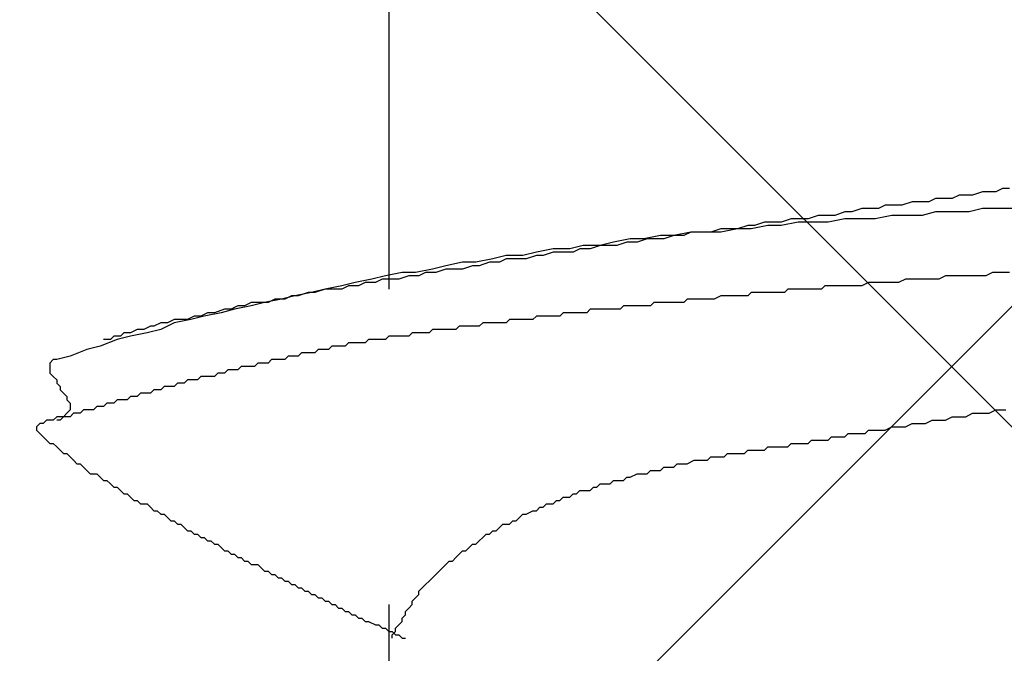
# Model space of a CAD drawing. Units: millimetres. Extents: x 0 to 2760, y 0 to 1910.
# Drawn here: x 1509 to 1512, y 855 to 857 of the extents above; entities that cross this region are included whole.
import ezdxf

# ---------------------------------------------------------------- set-up
doc = ezdxf.new("R2010")
doc.units = ezdxf.units.MM
doc.layers.add('HATCH', color=9, linetype='Continuous', lineweight=9)
doc.layers.add('KANAMONO_SCREW', color=4, linetype='Continuous')

msp = doc.modelspace()

# ---------------------------------------------------------------- linework, layer by layer
at = {"layer": 'HATCH', "linetype": 'Continuous'}
for p, q in [((1522.9576, 844.9999), (1488.9576, 878.9999)), ((1501.2773, 844.9999), (1535.2773, 878.9999))]:
    msp.add_line(p, q, dxfattribs=at)
at = {"layer": 'KANAMONO_SCREW'}
for p, q in [((1510.0159, 857.3447), (1510.0159, 856.1296)), ((1512.3082, 856.5054), (1512.2832, 856.4929)), ((1512.3333, 856.5054), (1512.3082, 856.5054)), ((1512.0577, 856.4678), (1512.0326, 856.4553)), ((1512.0827, 856.4678), (1512.0577, 856.4678)), ((1512.1203, 856.4678), (1512.0827, 856.4678)), ((1512.1454, 856.4804), (1512.1203, 856.4678)), ((1512.1704, 856.4804), (1512.1454, 856.4804)), ((1512.1955, 856.4804), (1512.1704, 856.4804)), ((1512.233, 856.4929), (1512.1955, 856.4804)), ((1512.2581, 856.4929), (1512.233, 856.4929)), ((1512.2832, 856.4929), (1512.2581, 856.4929)), ((1511.7821, 856.4302), (1511.7445, 856.4177)), ((1511.8072, 856.4302), (1511.7821, 856.4302)), ((1511.8447, 856.4302), (1511.8072, 856.4302)), ((1511.8698, 856.4428), (1511.8447, 856.4302)), ((1511.9074, 856.4428), (1511.8698, 856.4428)), ((1511.9324, 856.4428), (1511.9074, 856.4428)), ((1511.97, 856.4553), (1511.9324, 856.4428)), ((1511.9951, 856.4553), (1511.97, 856.4553)), ((1512.0326, 856.4553), (1511.9951, 856.4553)), ((1512.233, 856.4302), (1512.1829, 856.4177)), ((1512.2957, 856.4302), (1512.233, 856.4302)), ((1512.3458, 856.4302), (1512.2957, 856.4302)), ((1511.5191, 856.3927), (1511.4815, 856.3801)), ((1511.5566, 856.3927), (1511.5191, 856.3927)), ((1511.5817, 856.3927), (1511.5566, 856.3927)), ((1511.6193, 856.4052), (1511.5817, 856.3927)), ((1511.6568, 856.4052), (1511.6193, 856.4052)), ((1511.6819, 856.4052), (1511.6568, 856.4052)), ((1511.7195, 856.3927), (1511.6568, 856.3801)), ((1511.7195, 856.4177), (1511.6819, 856.4052)), ((1511.7445, 856.4177), (1511.7195, 856.4177)), ((1511.7696, 856.3927), (1511.7195, 856.3927)), ((1511.8322, 856.3927), (1511.7696, 856.3927)), ((1511.8948, 856.4052), (1511.8322, 856.3927)), ((1511.9449, 856.4052), (1511.8948, 856.4052)), ((1512.0076, 856.4052), (1511.9449, 856.4052)), ((1512.0577, 856.4177), (1512.0076, 856.4052)), ((1512.1203, 856.4177), (1512.0577, 856.4177)), ((1512.1829, 856.4177), (1512.1203, 856.4177)), ((1511.256, 856.3551), (1511.2184, 856.3426)), ((1511.3186, 856.3551), (1511.256, 856.3426)), ((1511.2811, 856.3551), (1511.256, 856.3551)), ((1511.3186, 856.3551), (1511.2811, 856.3551)), ((1511.3562, 856.3676), (1511.3186, 856.3551)), ((1511.3687, 856.3551), (1511.3186, 856.3551)), ((1511.3813, 856.3676), (1511.3562, 856.3676)), ((1511.4314, 856.3676), (1511.3687, 856.3551)), ((1511.4189, 856.3801), (1511.3813, 856.3676)), ((1511.4564, 856.3801), (1511.4189, 856.3801)), ((1511.4815, 856.3676), (1511.4314, 856.3676)), ((1511.4815, 856.3801), (1511.4564, 856.3801)), ((1511.5441, 856.3801), (1511.4815, 856.3676)), ((1511.6067, 856.3801), (1511.5441, 856.3801)), ((1511.6568, 856.3801), (1511.6067, 856.3801)), ((1510.9178, 856.3175), (1510.8552, 856.305)), ((1510.9679, 856.3175), (1510.9178, 856.3175)), ((1510.9804, 856.3175), (1510.9429, 856.305)), ((1511.0305, 856.33), (1510.9679, 856.3175)), ((1511.0055, 856.3175), (1510.9804, 856.3175)), ((1511.0431, 856.3175), (1511.0055, 856.3175)), ((1511.0806, 856.33), (1511.0305, 856.33)), ((1511.0806, 856.33), (1511.0431, 856.3175)), ((1511.1433, 856.3426), (1511.0806, 856.33)), ((1511.1182, 856.33), (1511.0806, 856.33)), ((1511.1433, 856.3426), (1511.1182, 856.33)), ((1511.2059, 856.3426), (1511.1433, 856.3426)), ((1511.1809, 856.3426), (1511.1433, 856.3426)), ((1511.2184, 856.3426), (1511.1809, 856.3426)), ((1511.256, 856.3426), (1511.2059, 856.3426)), ((1510.6297, 856.2799), (1510.5671, 856.2674)), ((1510.6923, 856.2799), (1510.6297, 856.2799)), ((1510.7424, 856.2925), (1510.6923, 856.2799)), ((1510.7299, 856.2799), (1510.7049, 856.2674)), ((1510.7675, 856.2799), (1510.7299, 856.2799)), ((1510.8051, 856.2925), (1510.7424, 856.2925)), ((1510.8051, 856.2925), (1510.7675, 856.2799)), ((1510.8552, 856.305), (1510.8051, 856.2925)), ((1510.8427, 856.2925), (1510.8051, 856.2925)), ((1510.8677, 856.2925), (1510.8427, 856.2925)), ((1510.9053, 856.305), (1510.8677, 856.2925)), ((1510.9429, 856.305), (1510.9053, 856.305)), ((1510.4042, 856.2424), (1510.3416, 856.2298)), ((1510.4543, 856.2549), (1510.4042, 856.2424)), ((1510.4543, 856.2424), (1510.4293, 856.2298)), ((1510.517, 856.2549), (1510.4543, 856.2549)), ((1510.4919, 856.2424), (1510.4543, 856.2424)), ((1510.5295, 856.2424), (1510.4919, 856.2424)), ((1510.5671, 856.2674), (1510.517, 856.2549)), ((1510.5671, 856.2549), (1510.5295, 856.2424)), ((1510.5921, 856.2549), (1510.5671, 856.2549)), ((1510.6297, 856.2674), (1510.5921, 856.2549)), ((1510.6673, 856.2674), (1510.6297, 856.2674)), ((1510.7049, 856.2674), (1510.6673, 856.2674)), ((1510.1788, 856.2048), (1510.1161, 856.1923)), ((1510.2289, 856.2173), (1510.1788, 856.2048)), ((1510.2289, 856.2048), (1510.1913, 856.1923)), ((1510.2915, 856.2298), (1510.2289, 856.2173)), ((1510.2539, 856.2048), (1510.2289, 856.2048)), ((1510.2915, 856.2048), (1510.2539, 856.2048)), ((1510.3416, 856.2298), (1510.2915, 856.2298)), ((1510.3291, 856.2173), (1510.2915, 856.2048)), ((1510.3541, 856.2173), (1510.3291, 856.2173)), ((1510.3917, 856.2298), (1510.3541, 856.2173)), ((1510.4293, 856.2298), (1510.3917, 856.2298)), ((1509.9533, 856.1672), (1509.8907, 856.1547)), ((1510.0034, 856.1797), (1509.9533, 856.1672)), ((1509.9909, 856.1672), (1509.9658, 856.1547)), ((1510.0285, 856.1672), (1509.9909, 856.1672)), ((1510.066, 856.1923), (1510.0034, 856.1797)), ((1510.0535, 856.1672), (1510.0285, 856.1672)), ((1510.0911, 856.1797), (1510.0535, 856.1672)), ((1510.1161, 856.1923), (1510.066, 856.1923)), ((1510.1287, 856.1797), (1510.0911, 856.1797)), ((1510.1537, 856.1923), (1510.1287, 856.1797)), ((1510.1913, 856.1923), (1510.1537, 856.1923)), ((1511.9449, 856.1672), (1511.9199, 856.1547)), ((1511.9575, 856.1672), (1511.9449, 856.1672)), ((1511.9825, 856.1672), (1511.9575, 856.1672)), ((1512.0076, 856.1672), (1511.9825, 856.1672)), ((1512.0326, 856.1672), (1512.0076, 856.1672)), ((1512.0452, 856.1672), (1512.0326, 856.1672)), ((1512.0702, 856.1672), (1512.0452, 856.1672)), ((1512.0953, 856.1797), (1512.0702, 856.1672)), ((1512.1203, 856.1797), (1512.0953, 856.1797)), ((1512.1328, 856.1797), (1512.1203, 856.1797)), ((1512.1579, 856.1797), (1512.1328, 856.1797)), ((1512.1829, 856.1797), (1512.1579, 856.1797)), ((1512.208, 856.1797), (1512.1829, 856.1797)), ((1512.2205, 856.1797), (1512.208, 856.1797)), ((1512.2456, 856.1797), (1512.2205, 856.1797)), ((1512.2706, 856.1923), (1512.2456, 856.1797)), ((1512.2957, 856.1923), (1512.2706, 856.1923)), ((1512.3082, 856.1923), (1512.2957, 856.1923)), ((1512.3333, 856.1923), (1512.3082, 856.1923)), ((1509.7779, 856.1296), (1509.7278, 856.1171)), ((1509.7779, 856.1296), (1509.7404, 856.1171)), ((1509.8406, 856.1421), (1509.7779, 856.1296)), ((1509.803, 856.1296), (1509.7779, 856.1296)), ((1509.8406, 856.1296), (1509.803, 856.1296)), ((1509.8907, 856.1547), (1509.8406, 856.1421)), ((1509.8656, 856.1421), (1509.8406, 856.1296)), ((1509.9032, 856.1421), (1509.8656, 856.1421)), ((1509.9282, 856.1547), (1509.9032, 856.1421)), ((1509.9658, 856.1547), (1509.9282, 856.1547)), ((1511.5065, 856.1296), (1511.494, 856.1171)), ((1511.5316, 856.1296), (1511.5065, 856.1296)), ((1511.5441, 856.1296), (1511.5316, 856.1296)), ((1511.5566, 856.1296), (1511.5441, 856.1296)), ((1511.5692, 856.1296), (1511.5566, 856.1296)), ((1511.5817, 856.1296), (1511.5692, 856.1296)), ((1511.5942, 856.1296), (1511.5817, 856.1296)), ((1511.6067, 856.1296), (1511.5942, 856.1296)), ((1511.6193, 856.1296), (1511.6067, 856.1296)), ((1511.6318, 856.1296), (1511.6193, 856.1296)), ((1511.6443, 856.1421), (1511.6318, 856.1296)), ((1511.6694, 856.1421), (1511.6443, 856.1421)), ((1511.6819, 856.1421), (1511.6694, 856.1421)), ((1511.6944, 856.1421), (1511.6819, 856.1421)), ((1511.707, 856.1421), (1511.6944, 856.1421)), ((1511.7195, 856.1421), (1511.707, 856.1421)), ((1511.7445, 856.1421), (1511.7195, 856.1421)), ((1511.7696, 856.1421), (1511.7445, 856.1421)), ((1511.7821, 856.1421), (1511.7696, 856.1421)), ((1511.8072, 856.1547), (1511.7821, 856.1421)), ((1511.8322, 856.1547), (1511.8072, 856.1547)), ((1511.8573, 856.1547), (1511.8322, 856.1547)), ((1511.8698, 856.1547), (1511.8573, 856.1547)), ((1511.8948, 856.1547), (1511.8698, 856.1547)), ((1511.9199, 856.1547), (1511.8948, 856.1547)), ((1509.6652, 856.1046), (1509.6151, 856.092)), ((1509.6527, 856.1046), (1509.6276, 856.092)), ((1509.6777, 856.1046), (1509.6527, 856.1046)), ((1509.7278, 856.1171), (1509.6652, 856.1046)), ((1509.7153, 856.1171), (1509.6777, 856.1046)), ((1509.7404, 856.1171), (1509.7153, 856.1171)), ((1511.256, 856.1046), (1511.231, 856.092)), ((1511.2685, 856.1046), (1511.256, 856.1046)), ((1511.2811, 856.1046), (1511.2685, 856.1046)), ((1511.2936, 856.1046), (1511.2811, 856.1046)), ((1511.3061, 856.1046), (1511.2936, 856.1046)), ((1511.3186, 856.1046), (1511.3061, 856.1046)), ((1511.3312, 856.1046), (1511.3186, 856.1046)), ((1511.3437, 856.1046), (1511.3312, 856.1046)), ((1511.3562, 856.1046), (1511.3437, 856.1046)), ((1511.3687, 856.1171), (1511.3562, 856.1046)), ((1511.3938, 856.1171), (1511.3687, 856.1171)), ((1511.4063, 856.1171), (1511.3938, 856.1171)), ((1511.4189, 856.1171), (1511.4063, 856.1171)), ((1511.4314, 856.1171), (1511.4189, 856.1171)), ((1511.4439, 856.1171), (1511.4314, 856.1171)), ((1511.4564, 856.1171), (1511.4439, 856.1171)), ((1511.469, 856.1171), (1511.4564, 856.1171)), ((1511.4815, 856.1171), (1511.469, 856.1171)), ((1511.494, 856.1171), (1511.4815, 856.1171)), ((1509.4523, 856.067), (1509.4272, 856.0545)), ((1509.5024, 856.067), (1509.4397, 856.0545)), ((1509.4773, 856.067), (1509.4523, 856.067)), ((1509.5024, 856.0795), (1509.4773, 856.067)), ((1509.5525, 856.0795), (1509.5024, 856.067)), ((1509.5399, 856.0795), (1509.5024, 856.0795)), ((1509.565, 856.0795), (1509.5399, 856.0795)), ((1509.6151, 856.092), (1509.5525, 856.0795)), ((1509.59, 856.092), (1509.565, 856.0795)), ((1509.6276, 856.092), (1509.59, 856.092)), ((1510.8928, 856.067), (1510.8802, 856.0545)), ((1510.9053, 856.067), (1510.8928, 856.067)), ((1510.9178, 856.067), (1510.9053, 856.067)), ((1510.9303, 856.067), (1510.9178, 856.067)), ((1510.9429, 856.067), (1510.9303, 856.067)), ((1510.9554, 856.067), (1510.9429, 856.067)), ((1510.9804, 856.067), (1510.9554, 856.067)), ((1510.993, 856.067), (1510.9804, 856.067)), ((1511.0055, 856.0795), (1510.993, 856.067)), ((1511.018, 856.0795), (1511.0055, 856.0795)), ((1511.0305, 856.0795), (1511.018, 856.0795)), ((1511.0431, 856.0795), (1511.0305, 856.0795)), ((1511.0556, 856.0795), (1511.0431, 856.0795)), ((1511.0681, 856.0795), (1511.0556, 856.0795)), ((1511.0806, 856.0795), (1511.0681, 856.0795)), ((1511.0932, 856.0795), (1511.0806, 856.0795)), ((1511.1182, 856.0795), (1511.0932, 856.0795)), ((1511.1308, 856.092), (1511.1182, 856.0795)), ((1511.1433, 856.092), (1511.1308, 856.092)), ((1511.1558, 856.092), (1511.1433, 856.092)), ((1511.1683, 856.092), (1511.1558, 856.092)), ((1511.1809, 856.092), (1511.1683, 856.092)), ((1511.1934, 856.092), (1511.1809, 856.092)), ((1511.2059, 856.092), (1511.1934, 856.092)), ((1511.2184, 856.092), (1511.2059, 856.092)), ((1511.231, 856.092), (1511.2184, 856.092)), ((1509.2894, 856.0294), (1509.2644, 856.0169)), ((1509.327, 856.0294), (1509.2769, 856.0169)), ((1509.3145, 856.0294), (1509.2894, 856.0294)), ((1509.3395, 856.0419), (1509.3145, 856.0294)), ((1509.3896, 856.0419), (1509.327, 856.0294)), ((1509.3646, 856.0419), (1509.3395, 856.0419)), ((1509.4021, 856.0545), (1509.3646, 856.0419)), ((1509.4397, 856.0545), (1509.3896, 856.0419)), ((1509.4272, 856.0545), (1509.4021, 856.0545)), ((1510.5671, 856.0294), (1510.5545, 856.0169)), ((1510.5796, 856.0294), (1510.5671, 856.0294)), ((1510.5921, 856.0294), (1510.5796, 856.0294)), ((1510.6047, 856.0294), (1510.5921, 856.0294)), ((1510.6172, 856.0294), (1510.6047, 856.0294)), ((1510.6297, 856.0294), (1510.6172, 856.0294)), ((1510.6422, 856.0294), (1510.6297, 856.0294)), ((1510.6548, 856.0294), (1510.6422, 856.0294)), ((1510.6673, 856.0419), (1510.6548, 856.0294)), ((1510.6923, 856.0419), (1510.6673, 856.0419)), ((1510.7049, 856.0419), (1510.6923, 856.0419)), ((1510.7174, 856.0419), (1510.7049, 856.0419)), ((1510.7299, 856.0419), (1510.7174, 856.0419)), ((1510.7424, 856.0419), (1510.7299, 856.0419)), ((1510.755, 856.0419), (1510.7424, 856.0419)), ((1510.7675, 856.0545), (1510.755, 856.0419)), ((1510.78, 856.0545), (1510.7675, 856.0545)), ((1510.7925, 856.0545), (1510.78, 856.0545)), ((1510.8051, 856.0545), (1510.7925, 856.0545)), ((1510.8301, 856.0545), (1510.8051, 856.0545)), ((1510.8427, 856.0545), (1510.8301, 856.0545)), ((1510.8552, 856.0545), (1510.8427, 856.0545)), ((1510.8677, 856.0545), (1510.8552, 856.0545)), ((1510.8802, 856.0545), (1510.8677, 856.0545)), ((1509.1266, 855.9918), (1509.1015, 855.9793)), ((1509.1391, 855.9918), (1509.1266, 855.9918)), ((1509.1642, 856.0044), (1509.1391, 855.9918)), ((1509.2143, 856.0044), (1509.1642, 855.9793)), ((1509.1892, 856.0044), (1509.1642, 856.0044)), ((1509.2143, 856.0169), (1509.1892, 856.0044)), ((1509.2769, 856.0169), (1509.2143, 856.0044)), ((1509.2393, 856.0169), (1509.2143, 856.0169)), ((1509.2644, 856.0169), (1509.2393, 856.0169)), ((1510.279, 855.9918), (1510.2664, 855.9793)), ((1510.2915, 855.9918), (1510.279, 855.9918)), ((1510.304, 855.9918), (1510.2915, 855.9918)), ((1510.3166, 855.9918), (1510.304, 855.9918)), ((1510.3291, 855.9918), (1510.3166, 855.9918)), ((1510.3416, 855.9918), (1510.3291, 855.9918)), ((1510.3541, 855.9918), (1510.3416, 855.9918)), ((1510.3667, 856.0044), (1510.3541, 855.9918)), ((1510.3917, 856.0044), (1510.3667, 856.0044)), ((1510.4042, 856.0044), (1510.3917, 856.0044)), ((1510.4168, 856.0044), (1510.4042, 856.0044)), ((1510.4293, 856.0044), (1510.4168, 856.0044)), ((1510.4418, 856.0044), (1510.4293, 856.0044)), ((1510.4543, 856.0044), (1510.4418, 856.0044)), ((1510.4669, 856.0169), (1510.4543, 856.0044)), ((1510.4794, 856.0169), (1510.4669, 856.0169)), ((1510.4919, 856.0169), (1510.4794, 856.0169)), ((1510.5044, 856.0169), (1510.4919, 856.0169)), ((1510.517, 856.0169), (1510.5044, 856.0169)), ((1510.542, 856.0169), (1510.517, 856.0169)), ((1510.5545, 856.0169), (1510.542, 856.0169)), ((1508.9888, 855.9543), (1508.9763, 855.9417)), ((1509.0138, 855.9543), (1508.9888, 855.9543)), ((1509.0514, 855.9543), (1509.0013, 855.9417)), ((1509.0264, 855.9668), (1509.0138, 855.9543)), ((1509.0514, 855.9668), (1509.0264, 855.9668)), ((1509.0765, 855.9793), (1509.0514, 855.9668)), ((1509.114, 855.9668), (1509.0514, 855.9543)), ((1509.1015, 855.9793), (1509.0765, 855.9793)), ((1509.1642, 855.9793), (1509.114, 855.9668)), ((1510.0159, 855.9543), (1510.0034, 855.9417)), ((1510.0285, 855.9543), (1510.0159, 855.9543)), ((1510.041, 855.9543), (1510.0285, 855.9543)), ((1510.066, 855.9543), (1510.041, 855.9543)), ((1510.0786, 855.9543), (1510.066, 855.9543)), ((1510.0911, 855.9543), (1510.0786, 855.9543)), ((1510.1036, 855.9668), (1510.0911, 855.9543)), ((1510.1161, 855.9668), (1510.1036, 855.9668)), ((1510.1287, 855.9668), (1510.1161, 855.9668)), ((1510.1412, 855.9668), (1510.1287, 855.9668)), ((1510.1537, 855.9668), (1510.1412, 855.9668)), ((1510.1662, 855.9668), (1510.1537, 855.9668)), ((1510.1788, 855.9793), (1510.1662, 855.9668)), ((1510.1913, 855.9793), (1510.1788, 855.9793)), ((1510.2038, 855.9793), (1510.1913, 855.9793)), ((1510.2289, 855.9793), (1510.2038, 855.9793)), ((1510.2414, 855.9793), (1510.2289, 855.9793)), ((1510.2539, 855.9793), (1510.2414, 855.9793)), ((1510.2664, 855.9793), (1510.2539, 855.9793)), ((1508.9387, 855.9167), (1508.8886, 855.9042)), ((1509.0013, 855.9417), (1508.9387, 855.9167)), ((1508.9763, 855.9417), (1508.9512, 855.9417)), ((1509.803, 855.9167), (1509.7905, 855.9042)), ((1509.8155, 855.9167), (1509.803, 855.9167)), ((1509.828, 855.9167), (1509.8155, 855.9167)), ((1509.8406, 855.9167), (1509.828, 855.9167)), ((1509.8531, 855.9167), (1509.8406, 855.9167)), ((1509.8656, 855.9292), (1509.8531, 855.9167)), ((1509.8781, 855.9292), (1509.8656, 855.9292)), ((1509.8907, 855.9292), (1509.8781, 855.9292)), ((1509.9032, 855.9292), (1509.8907, 855.9292)), ((1509.9157, 855.9292), (1509.9032, 855.9292)), ((1509.9282, 855.9292), (1509.9157, 855.9292)), ((1509.9408, 855.9417), (1509.9282, 855.9292)), ((1509.9533, 855.9417), (1509.9408, 855.9417)), ((1509.9658, 855.9417), (1509.9533, 855.9417)), ((1509.9783, 855.9417), (1509.9658, 855.9417)), ((1509.9909, 855.9417), (1509.9783, 855.9417)), ((1510.0034, 855.9417), (1509.9909, 855.9417)), ((1508.8259, 855.8791), (1508.7758, 855.8666)), ((1508.8886, 855.9042), (1508.8259, 855.8791)), ((1509.6401, 855.8791), (1509.6276, 855.8666)), ((1509.6527, 855.8791), (1509.6401, 855.8791)), ((1509.6652, 855.8791), (1509.6527, 855.8791)), ((1509.6777, 855.8791), (1509.6652, 855.8791)), ((1509.6902, 855.8916), (1509.6777, 855.8791)), ((1509.7028, 855.8916), (1509.6902, 855.8916)), ((1509.7153, 855.8916), (1509.7028, 855.8916)), ((1509.7278, 855.8916), (1509.7153, 855.8916)), ((1509.7404, 855.8916), (1509.7278, 855.8916)), ((1509.7529, 855.9042), (1509.7404, 855.8916)), ((1509.7654, 855.9042), (1509.7529, 855.9042)), ((1509.7779, 855.9042), (1509.7654, 855.9042)), ((1509.7905, 855.9042), (1509.7779, 855.9042)), ((1508.7633, 855.8666), (1508.7508, 855.854)), ((1508.7508, 855.854), (1508.7508, 855.8415)), ((1508.7508, 855.8415), (1508.7508, 855.829)), ((1508.7758, 855.8666), (1508.7633, 855.8666)), ((1509.4648, 855.8415), (1509.4523, 855.829)), ((1509.4773, 855.8415), (1509.4648, 855.8415)), ((1509.4898, 855.8415), (1509.4773, 855.8415)), ((1509.5024, 855.8415), (1509.4898, 855.8415)), ((1509.5149, 855.8415), (1509.5024, 855.8415)), ((1509.5274, 855.854), (1509.5149, 855.8415)), ((1509.5399, 855.854), (1509.5274, 855.854)), ((1509.5525, 855.854), (1509.5399, 855.854)), ((1509.565, 855.854), (1509.5525, 855.854)), ((1509.5775, 855.8666), (1509.565, 855.854)), ((1509.59, 855.8666), (1509.5775, 855.8666)), ((1509.6026, 855.8666), (1509.59, 855.8666)), ((1509.6151, 855.8666), (1509.6026, 855.8666)), ((1509.6276, 855.8666), (1509.6151, 855.8666)), ((1508.7508, 855.829), (1508.7508, 855.8165)), ((1508.7508, 855.8165), (1508.7633, 855.8039)), ((1508.7633, 855.8039), (1508.7758, 855.7914)), ((1509.3145, 855.8039), (1509.3019, 855.7914)), ((1509.327, 855.8039), (1509.3145, 855.8039)), ((1509.3395, 855.8039), (1509.327, 855.8039)), ((1509.352, 855.8039), (1509.3395, 855.8039)), ((1509.3646, 855.8039), (1509.352, 855.8039)), ((1509.3771, 855.8165), (1509.3646, 855.8039)), ((1509.3896, 855.8165), (1509.3771, 855.8165)), ((1509.4021, 855.8165), (1509.3896, 855.8165)), ((1509.4147, 855.829), (1509.4021, 855.8165)), ((1509.4272, 855.829), (1509.4147, 855.829)), ((1509.4397, 855.829), (1509.4272, 855.829)), ((1509.4523, 855.829), (1509.4397, 855.829)), ((1508.7758, 855.7914), (1508.7758, 855.7789)), ((1508.7758, 855.7789), (1508.7884, 855.7664)), ((1508.7884, 855.7664), (1508.7884, 855.7538)), ((1509.1767, 855.7664), (1509.1642, 855.7538)), ((1509.1892, 855.7664), (1509.1767, 855.7664)), ((1509.2017, 855.7664), (1509.1892, 855.7664)), ((1509.2143, 855.7664), (1509.2017, 855.7664)), ((1509.2268, 855.7789), (1509.2143, 855.7664)), ((1509.2393, 855.7789), (1509.2268, 855.7789)), ((1509.2518, 855.7789), (1509.2393, 855.7789)), ((1509.2644, 855.7914), (1509.2518, 855.7789)), ((1509.2769, 855.7914), (1509.2644, 855.7914)), ((1509.2894, 855.7914), (1509.2769, 855.7914)), ((1509.3019, 855.7914), (1509.2894, 855.7914)), ((1508.7884, 855.7538), (1508.8009, 855.7413)), ((1508.8009, 855.7413), (1508.8134, 855.7288)), ((1508.8134, 855.7288), (1508.8134, 855.7163)), ((1509.0514, 855.7288), (1509.0389, 855.7163)), ((1509.0639, 855.7288), (1509.0514, 855.7288)), ((1509.0765, 855.7288), (1509.0639, 855.7288)), ((1509.089, 855.7413), (1509.0765, 855.7288)), ((1509.1015, 855.7413), (1509.089, 855.7413)), ((1509.114, 855.7413), (1509.1015, 855.7413)), ((1509.1266, 855.7413), (1509.114, 855.7413)), ((1509.1391, 855.7538), (1509.1266, 855.7413)), ((1509.1516, 855.7538), (1509.1391, 855.7538)), ((1509.1642, 855.7538), (1509.1516, 855.7538)), ((1508.8134, 855.7163), (1508.8259, 855.7037)), ((1508.8259, 855.7037), (1508.8259, 855.6912)), ((1508.8259, 855.6912), (1508.8259, 855.6787)), ((1508.9262, 855.6912), (1508.9136, 855.6787)), ((1508.9387, 855.6912), (1508.9262, 855.6912)), ((1508.9512, 855.6912), (1508.9387, 855.6912)), ((1508.9637, 855.7037), (1508.9512, 855.6912)), ((1508.9763, 855.7037), (1508.9637, 855.7037)), ((1508.9888, 855.7037), (1508.9763, 855.7037)), ((1509.0013, 855.7163), (1508.9888, 855.7037)), ((1509.0138, 855.7163), (1509.0013, 855.7163)), ((1509.0264, 855.7163), (1509.0138, 855.7163)), ((1509.0389, 855.7163), (1509.0264, 855.7163)), ((1508.7758, 855.6536), (1508.7633, 855.6411)), ((1508.7884, 855.6536), (1508.7758, 855.6536)), ((1508.8009, 855.6536), (1508.7884, 855.6536)), ((1508.8009, 855.6536), (1508.7884, 855.6411)), ((1508.8134, 855.6662), (1508.8009, 855.6536)), ((1508.8134, 855.6536), (1508.8009, 855.6536)), ((1508.8259, 855.6787), (1508.8134, 855.6662)), ((1508.8259, 855.6536), (1508.8134, 855.6536)), ((1508.8385, 855.6662), (1508.8259, 855.6536)), ((1508.851, 855.6662), (1508.8385, 855.6662)), ((1508.8635, 855.6662), (1508.851, 855.6662)), ((1508.8761, 855.6787), (1508.8635, 855.6662)), ((1508.8886, 855.6787), (1508.8761, 855.6787)), ((1508.9011, 855.6787), (1508.8886, 855.6787)), ((1508.9136, 855.6787), (1508.9011, 855.6787)), ((1512.0953, 855.6411), (1512.1203, 855.6536)), ((1512.1203, 855.6536), (1512.1454, 855.6536)), ((1512.1454, 855.6536), (1512.1704, 855.6536)), ((1512.1704, 855.6536), (1512.1955, 855.6662)), ((1512.1955, 855.6662), (1512.233, 855.6662)), ((1512.233, 855.6662), (1512.2581, 855.6662)), ((1512.2581, 855.6662), (1512.2832, 855.6787)), ((1512.2832, 855.6787), (1512.3207, 855.6787)), ((1508.7132, 855.6286), (1508.7007, 855.6161)), ((1508.7007, 855.6161), (1508.7007, 855.6035)), ((1508.7257, 855.6286), (1508.7132, 855.6286)), ((1508.7383, 855.6411), (1508.7257, 855.6286)), ((1508.7508, 855.6411), (1508.7383, 855.6411)), ((1508.7633, 855.6411), (1508.7508, 855.6411)), ((1508.7884, 855.6411), (1508.7758, 855.6411)), ((1511.8698, 855.6035), (1511.8948, 855.6161)), ((1511.8948, 855.6161), (1511.9199, 855.6161)), ((1511.9199, 855.6161), (1511.9449, 855.6161)), ((1511.9449, 855.6161), (1511.97, 855.6286)), ((1511.97, 855.6286), (1511.9951, 855.6286)), ((1511.9951, 855.6286), (1512.0201, 855.6286)), ((1512.0201, 855.6286), (1512.0452, 855.6411)), ((1512.0452, 855.6411), (1512.0702, 855.6411)), ((1512.0702, 855.6411), (1512.0953, 855.6411)), ((1508.7007, 855.6035), (1508.7132, 855.591)), ((1508.7132, 855.591), (1508.7257, 855.5785)), ((1508.7257, 855.5785), (1508.7383, 855.5659)), ((1511.6568, 855.5659), (1511.6694, 855.5785)), ((1511.6694, 855.5785), (1511.6819, 855.5785)), ((1511.6819, 855.5785), (1511.707, 855.5785)), ((1511.707, 855.5785), (1511.7195, 855.5785)), ((1511.7195, 855.5785), (1511.732, 855.591)), ((1511.732, 855.591), (1511.7571, 855.591)), ((1511.7571, 855.591), (1511.7696, 855.591)), ((1511.7696, 855.591), (1511.7946, 855.591)), ((1511.7946, 855.591), (1511.8072, 855.6035)), ((1511.8072, 855.6035), (1511.8322, 855.6035)), ((1511.8322, 855.6035), (1511.8573, 855.6035)), ((1511.8573, 855.6035), (1511.8698, 855.6035)), ((1508.7383, 855.5659), (1508.7508, 855.5534)), ((1508.7508, 855.5534), (1508.7633, 855.5534)), ((1508.7633, 855.5534), (1508.7758, 855.5409)), ((1508.7758, 855.5409), (1508.7884, 855.5284)), ((1511.4189, 855.5284), (1511.4314, 855.5409)), ((1511.4314, 855.5409), (1511.4439, 855.5409)), ((1511.4439, 855.5409), (1511.4564, 855.5409)), ((1511.4564, 855.5409), (1511.469, 855.5409)), ((1511.469, 855.5409), (1511.4815, 855.5409)), ((1511.4815, 855.5409), (1511.494, 855.5409)), ((1511.494, 855.5409), (1511.5065, 855.5409)), ((1511.5065, 855.5409), (1511.5191, 855.5534)), ((1511.5191, 855.5534), (1511.5316, 855.5534)), ((1511.5316, 855.5534), (1511.5441, 855.5534)), ((1511.5441, 855.5534), (1511.5566, 855.5534)), ((1511.5566, 855.5534), (1511.5692, 855.5534)), ((1511.5692, 855.5534), (1511.5817, 855.5534)), ((1511.5817, 855.5534), (1511.5942, 855.5659)), ((1511.5942, 855.5659), (1511.6067, 855.5659)), ((1511.6067, 855.5659), (1511.6193, 855.5659)), ((1511.6193, 855.5659), (1511.6318, 855.5659)), ((1511.6318, 855.5659), (1511.6443, 855.5659)), ((1511.6443, 855.5659), (1511.6568, 855.5659)), ((1508.7884, 855.5284), (1508.8009, 855.5158)), ((1508.8009, 855.5158), (1508.8134, 855.5158)), ((1508.8134, 855.5158), (1508.8259, 855.5033)), ((1511.2685, 855.5033), (1511.2811, 855.5158)), ((1511.2811, 855.5158), (1511.2936, 855.5158)), ((1511.2936, 855.5158), (1511.3061, 855.5158)), ((1511.3061, 855.5158), (1511.3186, 855.5158)), ((1511.3186, 855.5158), (1511.3312, 855.5158)), ((1511.3312, 855.5158), (1511.3437, 855.5158)), ((1511.3437, 855.5158), (1511.3562, 855.5284)), ((1511.3562, 855.5284), (1511.3687, 855.5284)), ((1511.3687, 855.5284), (1511.3813, 855.5284)), ((1511.3813, 855.5284), (1511.3938, 855.5284)), ((1511.3938, 855.5284), (1511.4063, 855.5284)), ((1511.4063, 855.5284), (1511.4189, 855.5284)), ((1508.8259, 855.5033), (1508.8385, 855.4908)), ((1508.8385, 855.4908), (1508.851, 855.4783)), ((1508.851, 855.4783), (1508.8635, 855.4783)), ((1508.8635, 855.4783), (1508.8761, 855.4657)), ((1511.0806, 855.4657), (1511.0932, 855.4783)), ((1511.0932, 855.4783), (1511.1057, 855.4783)), ((1511.1057, 855.4783), (1511.1182, 855.4783)), ((1511.1182, 855.4783), (1511.1308, 855.4783)), ((1511.1308, 855.4783), (1511.1558, 855.4908)), ((1511.1558, 855.4908), (1511.1683, 855.4908)), ((1511.1683, 855.4908), (1511.1809, 855.4908)), ((1511.1809, 855.4908), (1511.1934, 855.4908)), ((1511.1934, 855.4908), (1511.2059, 855.4908)), ((1511.2059, 855.4908), (1511.2184, 855.5033)), ((1511.2184, 855.5033), (1511.2435, 855.5033)), ((1511.2435, 855.5033), (1511.256, 855.5033)), ((1511.256, 855.5033), (1511.2685, 855.5033)), ((1508.8761, 855.4657), (1508.8886, 855.4532)), ((1508.8886, 855.4532), (1508.9011, 855.4407)), ((1508.9011, 855.4407), (1508.9136, 855.4407)), ((1508.9136, 855.4407), (1508.9262, 855.4407)), ((1508.9262, 855.4407), (1508.9387, 855.4282)), ((1510.9178, 855.4282), (1510.9429, 855.4407)), ((1510.9429, 855.4407), (1510.9554, 855.4407)), ((1510.9554, 855.4407), (1510.9679, 855.4407)), ((1510.9679, 855.4407), (1510.9804, 855.4407)), ((1510.9804, 855.4407), (1510.993, 855.4532)), ((1510.993, 855.4532), (1511.018, 855.4532)), ((1511.018, 855.4532), (1511.0305, 855.4532)), ((1511.0305, 855.4532), (1511.0431, 855.4657)), ((1511.0431, 855.4657), (1511.0556, 855.4657)), ((1511.0556, 855.4657), (1511.0806, 855.4657)), ((1508.9387, 855.4282), (1508.9512, 855.4156)), ((1508.9512, 855.4156), (1508.9637, 855.4156)), ((1508.9637, 855.4156), (1508.9763, 855.4031)), ((1508.9763, 855.4031), (1508.9888, 855.3906)), ((1510.7925, 855.3906), (1510.8051, 855.4031)), ((1510.8051, 855.4031), (1510.8301, 855.4031)), ((1510.8301, 855.4031), (1510.8427, 855.4031)), ((1510.8427, 855.4031), (1510.8552, 855.4156)), ((1510.8552, 855.4156), (1510.8802, 855.4156)), ((1510.8802, 855.4156), (1510.8928, 855.4156)), ((1510.8928, 855.4156), (1510.9053, 855.4282)), ((1510.9053, 855.4282), (1510.9178, 855.4282)), ((1508.9888, 855.3906), (1509.0013, 855.3906)), ((1509.0013, 855.3906), (1509.0138, 855.3781)), ((1509.0138, 855.3781), (1509.0264, 855.3655)), ((1509.0264, 855.3655), (1509.0389, 855.3655)), ((1509.0389, 855.3655), (1509.0514, 855.353)), ((1510.6923, 855.353), (1510.7049, 855.3655)), ((1510.7049, 855.3655), (1510.7174, 855.3655)), ((1510.7174, 855.3655), (1510.7299, 855.3781)), ((1510.7299, 855.3781), (1510.7424, 855.3781)), ((1510.7424, 855.3781), (1510.7675, 855.3781)), ((1510.7675, 855.3781), (1510.78, 855.3906)), ((1510.78, 855.3906), (1510.7925, 855.3906)), ((1509.0514, 855.353), (1509.0639, 855.3405)), ((1509.0639, 855.3405), (1509.0765, 855.3405)), ((1509.0765, 855.3405), (1509.089, 855.328)), ((1509.089, 855.328), (1509.1015, 855.328)), ((1509.1015, 855.328), (1509.114, 855.328)), ((1509.114, 855.328), (1509.1266, 855.3154)), ((1510.5921, 855.3154), (1510.6047, 855.328)), ((1510.6047, 855.328), (1510.6297, 855.328)), ((1510.6297, 855.328), (1510.6422, 855.3405)), ((1510.6422, 855.3405), (1510.6548, 855.3405)), ((1510.6548, 855.3405), (1510.6673, 855.353)), ((1510.6673, 855.353), (1510.6923, 855.353)), ((1509.1266, 855.3154), (1509.1391, 855.3029)), ((1509.1391, 855.3029), (1509.1516, 855.3029)), ((1509.1516, 855.3029), (1509.1642, 855.2904)), ((1509.1642, 855.2904), (1509.1767, 855.2904)), ((1509.1767, 855.2904), (1509.1892, 855.2778)), ((1510.5044, 855.2778), (1510.517, 855.2904)), ((1510.517, 855.2904), (1510.5295, 855.2904)), ((1510.5295, 855.2904), (1510.5545, 855.3029)), ((1510.5545, 855.3029), (1510.5671, 855.3029)), ((1510.5671, 855.3029), (1510.5796, 855.3154)), ((1510.5796, 855.3154), (1510.5921, 855.3154)), ((1509.1892, 855.2778), (1509.2017, 855.2653)), ((1509.2017, 855.2653), (1509.2143, 855.2653)), ((1509.2143, 855.2653), (1509.2268, 855.2528)), ((1509.2268, 855.2528), (1509.2393, 855.2528)), ((1509.2393, 855.2528), (1509.2518, 855.2403)), ((1510.4293, 855.2403), (1510.4418, 855.2528)), ((1510.4418, 855.2528), (1510.4669, 855.2528)), ((1510.4669, 855.2528), (1510.4794, 855.2653)), ((1510.4794, 855.2653), (1510.4919, 855.2653)), ((1510.4919, 855.2653), (1510.5044, 855.2778)), ((1509.2518, 855.2403), (1509.2644, 855.2277)), ((1509.2644, 855.2277), (1509.2769, 855.2277)), ((1509.2769, 855.2277), (1509.2894, 855.2152)), ((1509.2894, 855.2152), (1509.3019, 855.2152)), ((1509.3019, 855.2152), (1509.3145, 855.2027)), ((1510.3667, 855.2027), (1510.3792, 855.2152)), ((1510.3792, 855.2152), (1510.3917, 855.2152)), ((1510.3917, 855.2152), (1510.4042, 855.2277)), ((1510.4042, 855.2277), (1510.4168, 855.2277)), ((1510.4168, 855.2277), (1510.4293, 855.2403)), ((1509.3145, 855.2027), (1509.327, 855.2027)), ((1509.327, 855.2027), (1509.3395, 855.1902)), ((1509.3395, 855.1902), (1509.352, 855.1902)), ((1509.352, 855.1902), (1509.3646, 855.1776)), ((1509.3646, 855.1776), (1509.3771, 855.1776)), ((1509.3771, 855.1776), (1509.3896, 855.1651)), ((1510.3166, 855.1651), (1510.3291, 855.1776)), ((1510.3291, 855.1776), (1510.3416, 855.1776)), ((1510.3416, 855.1776), (1510.3541, 855.1902)), ((1510.3541, 855.1902), (1510.3667, 855.2027)), ((1509.3896, 855.1651), (1509.4021, 855.1526)), ((1509.4021, 855.1526), (1509.4147, 855.1526)), ((1509.4147, 855.1526), (1509.4272, 855.1401)), ((1509.4272, 855.1401), (1509.4397, 855.1401)), ((1509.4397, 855.1401), (1509.4523, 855.1275)), ((1510.2664, 855.1275), (1510.279, 855.1401)), ((1510.279, 855.1401), (1510.2915, 855.1526)), ((1510.2915, 855.1526), (1510.304, 855.1526)), ((1510.304, 855.1526), (1510.3166, 855.1651)), ((1509.4523, 855.1275), (1509.4648, 855.1275)), ((1509.4648, 855.1275), (1509.4773, 855.115)), ((1509.4773, 855.115), (1509.4898, 855.115)), ((1509.4898, 855.115), (1509.5024, 855.1025)), ((1509.5024, 855.1025), (1509.5149, 855.1025)), ((1509.5149, 855.1025), (1509.5274, 855.1025)), ((1509.5274, 855.1025), (1509.5399, 855.09)), ((1510.2163, 855.09), (1510.2289, 855.1025)), ((1510.2289, 855.1025), (1510.2414, 855.115)), ((1510.2414, 855.115), (1510.2539, 855.115)), ((1510.2539, 855.115), (1510.2664, 855.1275)), ((1509.5399, 855.09), (1509.5525, 855.0774)), ((1509.5525, 855.0774), (1509.565, 855.0774)), ((1509.565, 855.0774), (1509.5775, 855.0649)), ((1509.5775, 855.0649), (1509.59, 855.0649)), ((1509.59, 855.0649), (1509.6026, 855.0524)), ((1510.1788, 855.0524), (1510.1913, 855.0649)), ((1510.1913, 855.0649), (1510.2038, 855.0774)), ((1510.2038, 855.0774), (1510.2163, 855.09)), ((1509.6026, 855.0524), (1509.6151, 855.0524)), ((1509.6151, 855.0524), (1509.6276, 855.0399)), ((1509.6276, 855.0399), (1509.6401, 855.0399)), ((1509.6401, 855.0399), (1509.6527, 855.0273)), ((1509.6527, 855.0273), (1509.6652, 855.0273)), ((1509.6652, 855.0273), (1509.6777, 855.0148)), ((1510.1412, 855.0148), (1510.1537, 855.0273)), ((1510.1537, 855.0273), (1510.1662, 855.0399)), ((1510.1662, 855.0399), (1510.1788, 855.0524)), ((1509.6777, 855.0148), (1509.6902, 855.0148)), ((1509.6902, 855.0148), (1509.7028, 855.0023)), ((1509.7028, 855.0023), (1509.7153, 855.0023)), ((1509.7153, 855.0023), (1509.7278, 854.9897)), ((1509.7278, 854.9897), (1509.7404, 854.9897)), ((1509.7404, 854.9897), (1509.7529, 854.9772)), ((1510.1161, 854.9772), (1510.1287, 854.9897)), ((1510.1287, 855.0023), (1510.1412, 855.0148)), ((1510.1287, 854.9897), (1510.1287, 855.0023)), ((1509.7529, 854.9772), (1509.7654, 854.9772)), ((1509.7654, 854.9772), (1509.7779, 854.9647)), ((1509.7779, 854.9647), (1509.7905, 854.9647)), ((1509.7905, 854.9647), (1509.803, 854.9522)), ((1510.1036, 854.9647), (1510.1161, 854.9772)), ((1510.1036, 854.9522), (1510.1036, 854.9647)), ((1509.803, 854.9522), (1509.8155, 854.9522)), ((1509.8155, 854.9522), (1509.828, 854.9396)), ((1509.828, 854.9396), (1509.8406, 854.9396)), ((1509.8406, 854.9396), (1509.8531, 854.9271)), ((1509.8531, 854.9271), (1509.8656, 854.9271)), ((1509.8656, 854.9271), (1509.8781, 854.9146)), ((1510.0159, 854.9522), (1510.0159, 853.7497)), ((1510.0786, 854.9271), (1510.0911, 854.9396)), ((1510.0786, 854.9146), (1510.0786, 854.9271)), ((1510.0911, 854.9396), (1510.1036, 854.9522)), ((1509.8781, 854.9146), (1509.8907, 854.9146)), ((1509.8907, 854.9146), (1509.9032, 854.9021)), ((1509.9032, 854.9021), (1509.9157, 854.9021)), ((1509.9157, 854.9021), (1509.9282, 854.8895)), ((1509.9282, 854.8895), (1509.9408, 854.8895)), ((1509.9408, 854.8895), (1509.9658, 854.877)), ((1510.0535, 854.877), (1510.066, 854.8895)), ((1510.066, 854.9021), (1510.0786, 854.9146)), ((1510.066, 854.8895), (1510.066, 854.9021)), ((1509.9658, 854.877), (1509.9783, 854.877)), ((1509.9783, 854.877), (1509.9909, 854.8645)), ((1509.9909, 854.8645), (1510.0034, 854.8645)), ((1510.0034, 854.8645), (1510.0159, 854.852)), ((1510.0159, 854.852), (1510.0285, 854.852)), ((1510.0285, 854.852), (1510.041, 854.8394)), ((1510.0285, 854.8394), (1510.041, 854.852)), ((1510.041, 854.8645), (1510.0535, 854.877)), ((1510.041, 854.852), (1510.041, 854.8645)), ((1510.0285, 854.8269), (1510.0285, 854.8394)), ((1510.041, 854.8394), (1510.0535, 854.8394)), ((1510.0535, 854.8394), (1510.066, 854.8269)), ((1510.066, 854.8269), (1510.0786, 854.8269))]:
    msp.add_line(p, q, dxfattribs=at)

doc.saveas('drawing.dxf')
